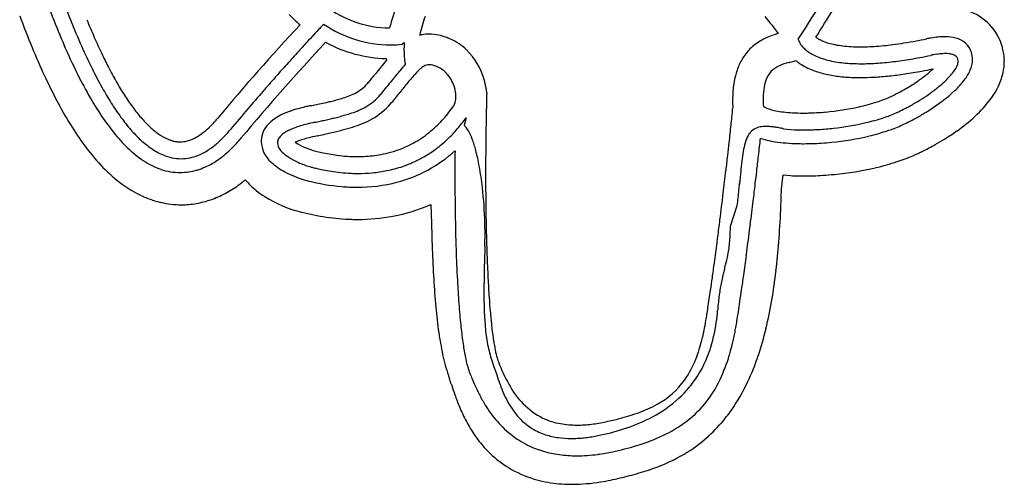
# Model space of a CAD drawing. Extents: x 0.2 to 20.7, y -0.1 to 21.
# Drawn here: x 1.7 to 20.7, y -0.1 to 8.8 of the extents above; entities that cross this region are included whole.
import ezdxf

# ---------------------------------------------------------------- set-up
doc = ezdxf.new("R2010")
doc.units = 0
doc.layers.add('DEFAULT_255_2_778', color=255, linetype='CONTINUOUS')

msp = doc.modelspace()

# ---------------------------------------------------------------- linework, layer by layer
at = {"layer": 'DEFAULT_255_2_778'}
for p, q in [((9.083, 8.359), (9.126, 8.395)), ((20.082, 8.199), (20.083, 8.2)), ((20.082, 8.198), (20.082, 8.199)), ((20.082, 8.199), (20.082, 8.199)), ((8.778, 8.082), (8.78, 8.05)), ((19.287, 8.143), (19.287, 8.143)), ((19.33, 7.883), (19.344, 7.885)), ((8.662, 7.384), (8.662, 7.384)), ((18.5, 7.341), (18.5, 7.341)), ((18.5, 7.341), (18.501, 7.341)), ((5.522, 6.933), (5.522, 6.933)), ((5.522, 6.933), (5.522, 6.933)), ((10.319, 6.942), (10.281, 6.79)), ((16.453, 6.729), (16.665, 6.711)), ((7.414, 6.297), (7.414, 6.297)), ((7.414, 6.297), (7.415, 6.297)), ((15.606, 5.716), (15.606, 5.72)), ((15.606, 5.712), (15.606, 5.716)), ((16.411, 5.561), (16.43, 5.728)), ((16.43, 5.728), (16.443, 5.838)), ((16.443, 5.838), (16.587, 5.825)), ((16.587, 5.825), (16.625, 5.823)), ((15.602, 5.673), (15.602, 5.674)), ((15.602, 5.669), (15.602, 5.671)), ((15.603, 5.68), (15.603, 5.682)), ((9.639, 5.267), (9.65, 4.906)), ((15.425, 4.851), (15.556, 5.246)), ((9.65, 4.906), (9.665, 4.404)), ((10.864, 2.125), (10.864, 2.123)), ((10.868, 2.11), (10.869, 2.108)), ((10.87, 2.105), (10.87, 2.104)), ((10.871, 2.101), (10.872, 2.099)), ((10.872, 2.099), (10.872, 2.098)), ((10.873, 2.095), (10.874, 2.094)), ((10.874, 2.094), (10.874, 2.092)), ((10.874, 2.092), (10.911, 1.98)), ((13.026, 1.076), (13.026, 1.076)), ((13.026, 1.076), (13.026, 1.076))]:
    msp.add_line(p, q, dxfattribs=at)
for centre, radius, start, end in [((1.604, 18.638), 18.234, 326.0681, 330.7279), ((1.517, 18.692), 18.6, 326.7627, 330.6647), ((19.505, 15.504), 18.103, 199.4285, 201.6335), ((17.637, 14.813), 16.414, 200.3014, 202.4742), ((8.86, 10.74), 2.066, 232.4418, 269.4831), ((12.961, 7.652), 4.244, 161.6433, 166.0721), ((19.692, 8.029), 1.024, 18.6122, 76.3431), ((17.939, 14.905), 17.314, 200.261, 202.444), ((15.75, 14.016), 14.064, 201.637, 203.9126), ((15.49, 13.951), 13.505, 202.2671, 203.8386), ((9.042, 10.993), 2.97, 223.8758, 229.4581), ((13.482, 7.506), 4.192, 160.6433, 165.8414), ((26.544, 17.076), 13.271, 218.0416, 218.751), ((12.812, 6.003), 4.37, 35.9143, 39.2798), ((38.825, -20.83), 43.358, 137.0078, 140.1844), ((33.89, -16.06), 36.17, 136.9518, 137.1371), ((28.006, -10.561), 28.116, 136.7606, 136.954), ((20.659, -3.652), 18.031, 136.6112, 136.7612), ((12.854, 3.727), 7.29, 136.4916, 136.6186), ((8.87, 10.682), 2.334, 236.0482, 269.7797), ((16.986, 6.342), 2.312, 105.9233, 108.6938), ((15.134, 7.713), 1.486, 34.9782, 35.0463), ((14.182, 13.381), 12.674, 202.4629, 205.0896), ((13.479, 13.061), 11.306, 203.8353, 205.5794), ((38.625, -20.657), 42.501, 136.8739, 140.1902), ((42.103, -23.651), 47.354, 137.4056, 137.7397), ((38.594, -20.424), 42.587, 137.1379, 137.4062), ((8.854, 10.704), 2.623, 241.573, 268.3251), ((10.597, 8.253), 1.478, 174.4844, 176.3186), ((9.608, 7.787), 0.769, 100.3648, 104.3655), ((9.607, 7.791), 0.765, 89.9689, 100.3486), ((9.605, 7.712), 0.844, 77.3246, 89.8189), ((9.549, 7.464), 1.098, 69.6499, 77.3056), ((9.387, 7.012), 1.578, 68.4992, 69.8676), ((8.823, 5.592), 3.106, 67.3845, 68.4038), ((9.622, 7.531), 1.009, 45.6128, 66.9408), ((16.508, 7.557), 1.002, 119.3223, 134.7005), ((16.604, 7.393), 1.193, 113.9947, 119.4794), ((16.721, 7.128), 1.482, 108.7059, 113.935), ((16.794, 8.473), 0.0626, 192.137, 194.8861), ((16.919, 8.507), 0.192, 195.0588, 201.4341), ((17.039, 8.553), 0.321, 201.301, 208.8395), ((17.133, 8.605), 0.429, 208.807, 217.3624), ((17.368, 8.895), 0.495, 233.6134, 235.3777), ((17.411, 8.958), 0.571, 235.4395, 239.8472), ((17.473, 9.064), 0.693, 239.8374, 243.8734), ((17.532, 9.185), 0.828, 243.8601, 247.3656), ((17.62, 9.4), 1.061, 247.4849, 253.7022), ((17.728, 9.766), 1.442, 253.6644, 258.7793), ((17.63, 15.666), 7.371, 277.2682, 278.9552), ((17.427, 16.961), 8.682, 278.9536, 280.5176), ((17.184, 18.276), 10.02, 280.5091, 281.6708), ((19.684, 6.175), 2.337, 99.4587, 101.6776), ((19.605, 6.661), 1.844, 95.2028, 99.5319), ((19.562, 7.141), 1.362, 90.1317, 95.2147), ((19.559, 7.368), 1.135, 88.8551, 90.0064), ((19.574, 7.683), 0.82, 75.6494, 89.4939), ((19.69, 8.075), 0.412, 17.5684, 77.7776), ((14.565, 13.51), 13.664, 202.4395, 204.8805), ((12.879, 12.743), 10.923, 203.9122, 206.3759), ((11.757, 12.237), 9.398, 205.5799, 207.3818), ((43.708, -25.11), 49.523, 137.7385, 138.136), ((8.861, 10.638), 2.29, 270.0061, 275.57), ((10.59, 8.253), 1.471, 176.3265, 180.0126), ((10.923, 8.262), 1.804, 180.2772, 188.1997), ((9.42, 7.325), 1.297, 15.7915, 45.6052), ((16.493, 7.578), 0.977, 134.9349, 149.5531), ((17.221, 8.672), 0.539, 217.3526, 226.1942), ((17.313, 8.767), 0.672, 226.1764, 234.2732), ((17.383, 8.861), 0.789, 234.1491, 237.4115), ((17.458, 8.982), 0.931, 237.5182, 244.4083), ((17.821, 10.234), 1.919, 258.761, 263.1839), ((17.893, 10.827), 2.516, 263.1673, 266.9661), ((17.931, 11.536), 3.226, 266.946, 270.0599), ((17.934, 12.146), 3.837, 270.0137, 271.4417), ((17.916, 12.77), 4.461, 271.4633, 273.688), ((17.86, 13.651), 5.343, 273.683, 275.6503), ((17.768, 14.591), 6.288, 275.6427, 277.2649), ((19.58, 7.258), 0.921, 90.0809, 93.406), ((19.581, 7.53), 0.649, 84.4625, 90.1934), ((19.687, 8.068), 0.416, 359.9066, 18.2591), ((19.593, 8.002), 1.126, 14.5293, 18.3013), ((19.658, 8.019), 1.058, 8.1048, 14.5492), ((11.395, 12.074), 9.595, 205.0789, 208.1911), ((14.653, 3.105), 7.677, 139.9006, 141.2237), ((11.665, 8.354), 2.551, 187.8698, 188.7404), ((16.644, 7.491), 1.151, 149.615, 161.2744), ((16.674, 7.337), 0.68, 100.1434, 133.4355), ((43.578, -88.205), 99.934, 105.68559, 105.68879), ((12.12, 23.869), 16.471, 285.6366, 285.6987), ((16.12, 9.691), 1.74, 285.2142, 288.9457), ((17.362, 8.88), 1.074, 230.9236, 236.4069), ((17.567, 9.209), 1.183, 244.3989, 250.5507), ((17.676, 9.516), 1.509, 250.5338, 255.8369), ((17.775, 9.908), 1.913, 255.8182, 260.3001), ((17.857, 10.379), 2.391, 260.2811, 263.9873), ((17.914, 10.918), 2.933, 263.973, 267.0611), ((17.948, 11.569), 3.585, 267.0633, 270.0505), ((17.929, 12.852), 4.869, 271.8702, 273.6034), ((17.884, 13.565), 5.582, 273.6041, 275.3035), ((17.809, 14.373), 6.394, 275.3012, 276.8432), ((17.707, 15.228), 7.255, 276.8399, 278.1776), ((17.577, 16.134), 8.17, 278.1765, 279.4222), ((17.421, 17.08), 9.129, 279.4198, 280.4977), ((17.224, 18.141), 10.208, 280.4999, 281.6651), ((19.754, 5.889), 2.302, 100.0705, 101.6944), ((19.682, 6.292), 1.893, 98.2444, 100.074), ((19.629, 6.663), 1.517, 95.9079, 98.2586), ((19.596, 6.985), 1.194, 93.3813, 95.9084), ((19.606, 7.778), 0.4, 75.2838, 84.6581), ((19.651, 7.946), 0.226, 60.7645, 75.5343), ((19.708, 8.039), 0.117, 358.4817, 62.6144), ((19.602, 8.041), 0.223, 338.4644, 358.6404), ((19.564, 8.081), 0.54, 340.7982, 352.0184), ((19.649, 8.068), 0.454, 352.1817, 359.9373), ((19.695, 8.027), 1.021, 347.8128, 359.948), ((19.708, 8.026), 1.009, 0.0138, 8.0962), ((10.625, 11.624), 8.406, 206.3686, 209.2186), ((10.721, 11.705), 8.233, 207.4052, 208.1816), ((9.651, 11.125), 7.016, 208.1347, 210.726), ((43.516, -24.939), 49.266, 138.1353, 138.4752), ((21.299, -2.222), 16.194, 141.2568, 141.7918), ((12.316, 5.035), 4.318, 140.19, 140.2253), ((19.778, -1.185), 14.033, 140.1764, 140.1873), ((13.964, 3.662), 6.463, 140.1471, 140.171), ((20.139, -1.494), 14.507, 140.1312, 140.1419), ((14.109, 3.541), 6.652, 140.1025, 140.126), ((14.188, 3.474), 6.755, 140.071, 140.0943), ((14.262, 3.413), 6.851, 140.0516, 140.0747), ((14.34, 3.347), 6.954, 140.0261, 140.049), ((12.492, 4.897), 4.541, 139.9978, 140.0331), ((14.5, 3.212), 7.162, 139.9761, 139.9986), ((19.453, -0.949), 13.632, 139.9593, 139.9712), ((14.664, 3.073), 7.378, 139.9263, 139.9484), ((14.749, 3.002), 7.488, 139.9013, 139.9233), ((12.75, 4.685), 4.875, 139.8676, 139.9015), ((20.214, -1.608), 14.638, 139.854, 139.8653), ((12.858, 4.596), 5.015, 139.8184, 139.8518), ((15.103, 2.7), 7.954, 139.7968, 139.818), ((12.971, 4.502), 5.162, 139.7636, 139.7964), ((14.79, 2.962), 7.545, 139.7413, 139.7639), ((13.087, 4.404), 5.314, 139.7093, 139.7416), ((14.97, 2.808), 7.783, 139.6876, 139.7097), ((12.989, 4.489), 5.185, 139.655, 139.6885), ((13.049, 4.438), 5.263, 139.6257, 139.6589), ((13.108, 4.389), 5.34, 139.6016, 139.6346), ((13.742, 3.85), 6.172, 138.1701, 139.6042), ((10.066, 7.165), 0.958, 131.9054, 138.6618), ((9.716, 7.56), 0.43, 119.1341, 132.3044), ((9.611, 7.751), 0.213, 90.4641, 119.5009), ((9.609, 7.753), 0.21, 87.682, 89.9906), ((9.589, 7.6), 0.364, 66.9568, 85.5348), ((8.921, 5.847), 2.24, 67.184, 68.789), ((9.592, 7.485), 0.47, 37.0755, 65.153), ((16.96, 7.383), 1.485, 161.2519, 170.3107), ((16.571, 7.511), 0.485, 138.7149, 161.0894), ((17.481, 9.078), 1.305, 236.8866, 249.1517), ((17.663, 9.55), 1.811, 249.0657, 257.6509), ((17.949, 12.235), 4.251, 270.0212, 271.8712), ((17.472, 16.702), 9.013, 278.4199, 280.551), ((17.2, 18.189), 10.524, 280.5277, 281.6814), ((17.84, 9.5), 2.206, 308.5885, 312.9543), ((19.02, 8.348), 0.884, 320.0309, 327.5553), ((19.369, 8.129), 0.472, 327.3088, 338.9544), ((19.207, 8.234), 0.929, 322.4512, 336.4737), ((19.456, 8.117), 0.654, 337.1702, 340.9995), ((19.386, 8.117), 1.343, 323.1106, 346.8484), ((11.78, 12.216), 10.592, 204.8693, 207.7653), ((42.193, -23.769), 47.499, 138.4742, 138.9093), ((7.091, 8.812), 1.793, 317.6536, 320.3767), ((5.296, 10.299), 4.124, 320.3583, 321.6601), ((-5.604, 18.951), 18.041, 321.5853, 321.8032), ((-10.318, 22.671), 24.374, 321.5198, 321.8462), ((42.357, -18.827), 42.683, 141.7203, 141.7239), ((43.112, -19.422), 43.645, 141.7177, 141.7213), ((44.033, -20.154), 44.821, 141.7086, 141.7121), ((16.346, 1.705), 9.545, 141.695, 141.7115), ((29.354, -8.568), 26.121, 141.6926, 141.6987), ((29.886, -8.991), 26.801, 141.6814, 141.6874), ((30.385, -9.385), 27.436, 141.6753, 141.6813), ((30.909, -9.801), 28.105, 141.6681, 141.674), ((31.505, -10.277), 28.868, 141.6548, 141.6606), ((16.198, 1.832), 9.35, 141.6375, 141.6554), ((16.365, 1.702), 9.562, 141.6283, 141.6461), ((16.542, 1.562), 9.787, 141.6134, 141.6309), ((26.095, -6.003), 21.973, 141.6105, 141.6184), ((26.532, -6.351), 22.532, 141.5995, 141.6072), ((16.062, 1.947), 9.172, 141.5787, 141.598), ((27.493, -7.12), 23.763, 141.5699, 141.5775), ((16.409, 1.673), 9.615, 141.5488, 141.5676), ((23.759, -4.162), 18.999, 141.5421, 141.5517), ((24.15, -4.474), 19.499, 141.5277, 141.5372), ((16.964, 1.235), 10.321, 141.506, 141.524), ((24.999, -5.157), 20.588, 141.4922, 141.5014), ((16.421, 1.668), 9.627, 141.4728, 141.4926), ((16.612, 1.516), 9.871, 141.4512, 141.4707), ((16.802, 1.365), 10.114, 141.4343, 141.4535), ((16.999, 1.208), 10.366, 141.4166, 141.4356), ((14.255, 3.398), 6.856, 141.3906, 141.4196), ((14.386, 3.295), 7.022, 141.3717, 141.4004), ((16.759, 1.399), 10.059, 141.3543, 141.3745), ((16.959, 1.239), 10.316, 141.3342, 141.3542), ((17.035, 1.178), 10.413, 141.3144, 141.3342), ((16.851, 1.325), 10.177, 141.2929, 141.313), ((17.053, 1.163), 10.436, 141.2706, 141.2903), ((16.728, 1.423), 10.02, 141.2456, 141.2657), ((14.225, 3.432), 6.81, 141.2189, 141.2488), ((17.119, 1.107), 10.523, 141.2018, 141.2213), ((17.047, 1.163), 10.432, 141.177, 141.1956), ((17.239, 1.009), 10.678, 141.1545, 141.1728), ((14.337, 3.346), 6.952, 141.1289, 141.1573), ((14.462, 3.245), 7.112, 141.1012, 141.1293), ((16.954, 1.235), 10.313, 141.0843, 141.1039), ((14.336, 3.348), 6.95, 141.0532, 141.0825), ((14.461, 3.248), 7.109, 141.0291, 141.0581), ((17.957, 0.42), 11.607, 141.0115, 141.0268), ((14.195, 3.464), 6.767, 140.9829, 141.0094), ((17.166, 1.056), 10.591, 140.9645, 140.9816), ((17.345, 0.909), 10.823, 140.9385, 140.9554), ((14.516, 3.205), 7.179, 140.9108, 140.9364), ((14.2, 3.463), 6.771, 140.8887, 140.9161), ((14.306, 3.376), 6.909, 140.863, 140.8901), ((14.416, 3.287), 7.05, 140.8368, 140.8636), ((14.528, 3.195), 7.195, 140.81, 140.8365), ((14.643, 3.102), 7.343, 140.7837, 140.8099), ((14.757, 3.01), 7.49, 140.7622, 140.7881), ((13.168, 4.307), 5.438, 140.728, 140.764), ((13.253, 4.239), 5.547, 140.7012, 140.7368), ((18.22, 0.173), 11.966, 140.6837, 140.7004), ((14.824, 2.954), 7.577, 140.6493, 140.6758), ((13.52, 4.023), 5.891, 140.6159, 140.6503), ((15.073, 2.749), 7.9, 140.5953, 140.6212), ((13.474, 4.062), 5.831, 140.5568, 140.5922), ((19.271, -0.706), 13.337, 140.5486, 140.559), ((13.304, 4.204), 5.609, 140.5188, 140.5436), ((13.364, 4.155), 5.686, 140.4988, 140.5235), ((13.424, 4.106), 5.764, 140.4792, 140.5036), ((13.485, 4.056), 5.843, 140.4597, 140.484), ((13.547, 4.006), 5.922, 140.4405, 140.4646), ((13.612, 3.952), 6.007, 140.4144, 140.4383), ((13.676, 3.899), 6.09, 140.3945, 140.4182), ((18.314, 0.06), 12.11, 140.3777, 140.3897), ((18.46, -0.063), 12.302, 140.3582, 140.3701), ((13.876, 3.734), 6.349, 140.3292, 140.3524), ((12.097, 5.21), 4.037, 140.3, 140.3366), ((13.554, 4.002), 5.93, 140.283, 140.3081), ((13.618, 3.949), 6.014, 140.2634, 140.2883), ((19.256, -0.739), 13.346, 140.2474, 140.2587), ((13.753, 3.838), 6.188, 140.2182, 140.2427), ((16.568, 1.549), 9.552, 140.5272, 142.012), ((13.836, 3.782), 6.024, 138.1832, 140.4005), ((9.39, 7.309), 0.738, 16.1725, 38.4954), ((9.501, 7.34), 1.215, 7.7639, 16.1463), ((17.444, 7.299), 1.977, 170.2696, 177.3046), ((16.928, 7.384), 0.864, 160.7828, 173.1138), ((17.812, 10.213), 2.49, 257.5823, 263.7964), ((17.907, 11.073), 3.356, 263.7642, 268.6745), ((17.931, 11.779), 4.062, 268.5706, 270.0112), ((17.926, 12.497), 4.78, 270.0635, 273.3029), ((17.858, 13.7), 5.985, 273.2951, 276.097), ((17.71, 15.091), 7.384, 276.0868, 278.4219), ((17.075, 10.524), 3.486, 300.0637, 304.3616), ((17.404, 10.044), 2.903, 304.3435, 308.6176), ((18.098, 9.2), 2.14, 310.1754, 314.7098), ((18.585, 8.71), 1.449, 314.6639, 320.1409), ((18.623, 8.676), 1.661, 313.2359, 322.6298), ((9.179, 10.882), 7.079, 208.164, 212.1677), ((8.909, 10.664), 6.44, 209.2208, 212.282), ((8.247, 10.288), 5.382, 210.708, 213.9173), ((39.674, -21.575), 44.159, 138.9072, 139.4778), ((7.793, 8.153), 0.831, 296.742, 318.5831), ((6.383, 9.386), 3.034, 318.708, 321.6759), ((-0.353, 14.826), 11.956, 321.5785, 321.7741), ((9.472, 7.335), 0.652, 15.3589, 15.9552), ((9.487, 7.339), 0.636, 7.5949, 15.4093), ((9.587, 7.352), 0.536, 0.1288, 7.6034), ((10.418, 7.418), 0.3, 359.9807, 16.7937), ((17.641, 7.291), 1.583, 172.8689, 180.3445), ((16.769, 11.07), 4.112, 294.9079, 297.4481), ((16.878, 10.861), 3.875, 297.4466, 299.9621), ((16.919, 10.786), 3.79, 299.9772, 300.1141), ((17.519, 9.886), 3.299, 301.7859, 312.8158), ((17.328, 10.154), 3.367, 304.9652, 306.2217), ((17.612, 9.774), 2.892, 306.1475, 310.2035), ((9.377, 10.944), 7.874, 207.7208, 211.6559), ((7.095, 9.512), 3.993, 213.8972, 217.8259), ((5.343, 17.102), 10.123, 282.2283, 282.9888), ((6.028, 14.125), 7.069, 283, 283.7039), ((6.506, 12.175), 5.061, 283.685, 284.879), ((6.94, 10.546), 3.375, 284.849, 286.7955), ((7.314, 9.317), 2.091, 286.719, 290.2777), ((7.613, 8.515), 1.234, 290.1545, 296.6498), ((7.855, 8.071), 1.06, 299.905, 319.563), ((6.666, 9.177), 2.946, 318.1145, 320.573), ((4.342, 11.094), 5.959, 320.5299, 321.6454), ((9.794, 7.331), 0.326, 324.8608, 349.323), ((9.695, 7.352), 0.428, 349.0438, 0.2229), ((67.774, 5.814), 57.079, 178.3979, 178.5857), ((10.413, 7.417), 0.305, 358.6019, 0.0009), ((17.92, 7.271), 2.453, 177.1697, 180.0331), ((18.193, 7.27), 2.726, 180.0084, 181.3993), ((18.371, 7.281), 2.313, 180.0033, 180.0923), ((18.331, 7.282), 2.273, 180.1131, 181.5125), ((17.108, 10.805), 3.739, 282.3738, 287.9276), ((17.577, 9.363), 2.223, 287.8485, 294.5403), ((16.933, 10.757), 4.088, 298.7148, 301.8946), ((17.131, 10.44), 3.714, 301.8863, 304.9385), ((18.213, 9.027), 2.827, 304.0659, 322.6161), ((7.471, 9.805), 5.06, 212.1364, 217.2272), ((7.578, 9.821), 4.865, 212.2571, 216.1899), ((6.211, 8.824), 2.872, 217.7964, 222.7261), ((35.846, -18.306), 39.125, 139.4735, 140.2462), ((7.222, 6.07), 1.041, 108.6177, 133.8858), ((7.554, 5.287), 1.889, 108.6787, 110.5672), ((7.706, 4.823), 2.378, 104.3092, 108.5681), ((7.948, 3.884), 3.348, 102.2721, 104.3602), ((8.667, 0.572), 6.737, 101.5362, 102.2613), ((3.323, 26.564), 19.799, 281.6466, 281.7761), ((4.264, 22.07), 15.208, 281.7628, 282.2388), ((7.472, 8.92), 1.992, 288.7356, 292.9281), ((7.739, 8.292), 1.309, 292.8628, 299.5014), ((7.845, 8.088), 1.341, 299.4046, 319.1121), ((7.948, 8.648), 2.594, 317.4172, 324.551), ((67.538, 5.819), 56.842, 178.585, 179.1438), ((2.463, 8.235), 13.055, 354.3572, 354.8589), ((9.127, 7.636), 6.364, 354.8619, 355.4464), ((18.392, 7.275), 2.925, 181.3977, 182.6461), ((18.496, 7.279), 3.029, 182.6393, 182.8147), ((18.652, 7.291), 2.594, 181.5116, 182.8074), ((16.148, 7.27), 0.137, 230.9459, 236.358), ((16.216, 7.376), 0.263, 236.7442, 244.7721), ((16.323, 7.598), 0.51, 244.5716, 250.0108), ((16.417, 7.852), 0.781, 249.8615, 252.9808), ((16.54, 8.266), 1.213, 253.1653, 258.6721), ((16.679, 8.948), 1.909, 258.5997, 263.06), ((16.776, 9.727), 2.693, 263.0197, 266.7501), ((16.826, 10.595), 3.563, 266.7329, 270.07), ((16.806, 12.045), 5.013, 272.684, 274.7549), ((16.792, 12.227), 5.196, 274.7442, 275.2341), ((16.798, 12.199), 5.168, 275.1903, 282.4116), ((17.827, 8.799), 1.936, 294.4196, 294.9005), ((16.844, 10.917), 4.271, 294.8979, 298.7238), ((16.735, 11.073), 4.721, 298.7633, 301.378), ((16.84, 10.899), 4.518, 301.3851, 302.3287), ((6.532, 9.054), 3.567, 216.1663, 221.0551), ((5.58, 8.239), 2.011, 222.6926, 228.8687), ((3.849, 8.318), 2.172, 314.931, 320.3893), ((8.135, 3.257), 3.671, 101.586, 103.9755), ((4.51, 20.898), 14.338, 281.6188, 282.0333), ((5.098, 18.139), 11.517, 282.0325, 282.5177), ((5.629, 15.753), 9.073, 282.5124, 283.2025), ((6.073, 13.858), 7.126, 283.2042, 283.9311), ((6.466, 12.28), 5.501, 283.9174, 285.0744), ((6.812, 10.994), 4.168, 285.0756, 286.3693), ((7.14, 9.886), 3.013, 286.3205, 288.8044), ((7.698, 8.376), 1.665, 291.799, 298.9623), ((8.187, 8.428), 2.269, 308.7515, 317.4202), ((7.892, 8.672), 2.981, 319.3767, 324.5065), ((-9.308, 9.394), 24.882, 354.0273, 354.3672), ((16.83, 10.932), 3.9, 269.9983, 270.0918), ((16.829, 11.307), 4.275, 270.1011, 271.4249), ((16.818, 11.746), 4.714, 271.4242, 272.7044), ((17.166, 10.631), 3.885, 283.0618, 288.2715), ((17.592, 9.344), 2.53, 288.2391, 294.1675), ((17.067, 10.422), 3.99, 294.9334, 296.7867), ((16.803, 10.946), 4.577, 296.7769, 298.7778), ((7.628, 9.864), 5.818, 211.6356, 216.5208), ((6.238, 8.864), 3.509, 217.1703, 224.0102), ((5.781, 8.398), 2.571, 221.0278, 227.1228), ((5.151, 7.744), 1.356, 228.7635, 237.6955), ((4.572, 7.514), 1.088, 299.3701, 308.3345), ((4.289, 7.875), 1.547, 308.2612, 314.9634), ((3.778, 8.363), 2.583, 317.1613, 319.5229), ((3.602, 8.514), 2.815, 319.4995, 320.2458), ((6.838, 6.484), 0.476, 135.1826, 177.6438), ((7.225, 6.019), 0.756, 115.8843, 123.3516), ((7.427, 5.606), 1.215, 110.7317, 115.9829), ((7.652, 5.019), 1.844, 106.8708, 110.7846), ((7.889, 4.242), 2.656, 103.9583, 106.9075), ((5.801, 14.905), 8.472, 282.7232, 283.5595), ((6.236, 13.103), 6.619, 283.559, 284.5181), ((6.476, 12.168), 5.652, 284.5356, 284.8923), ((6.841, 10.824), 4.26, 284.788, 287.555), ((7.335, 9.273), 2.633, 287.4967, 291.8772), ((8.305, 8.282), 2.081, 298.4481, 308.7279), ((8.113, 8.483), 2.69, 313.3526, 319.381), ((10.038, 6.509), 0.372, 28.9954, 49.1493), ((9.466, 6.173), 1.035, 20.2302, 29.9245), ((66.086, 5.841), 55.39, 179.1435, 179.5923), ((-25.32, 11.065), 40.981, 353.7874, 354.0327), ((16.05, 6.445), 0.322, 98.6298, 144.1578), ((16.112, 6.151), 0.623, 89.5065, 100.2306), ((16.115, 5.788), 0.985, 85.6738, 89.8805), ((16.087, 5.41), 1.364, 82.5517, 85.7018), ((16.023, 4.915), 1.863, 80.1311, 82.5691), ((15.911, 4.27), 2.518, 78.2438, 80.1436), ((15.804, 3.741), 3.058, 77.734, 78.2854), ((16.841, 10.628), 3.921, 267.4308, 269.3869), ((16.847, 10.998), 4.291, 269.3668, 270.0022), ((16.842, 11.558), 4.851, 270.055, 273.3838), ((16.806, 12.216), 5.51, 273.3603, 276.3859), ((16.829, 12.084), 5.376, 276.2907, 283.0529), ((17.158, 10.611), 4.131, 283.2018, 288.7513), ((17.609, 9.284), 2.73, 288.7363, 294.6792), ((17.146, 10.455), 4.608, 301.5805, 304.8936), ((17.36, 10.141), 4.228, 304.94, 305.1887), ((5.273, 7.849), 1.823, 227.0657, 235.2421), ((4.897, 7.339), 0.879, 237.5356, 251.0533), ((5.226, 8.354), 1.945, 251.5975, 251.992), ((4.857, 7.215), 0.748, 251.9561, 253.9653), ((4.812, 7.061), 0.588, 254.0249, 255.6228), ((4.796, 6.996), 0.521, 255.5729, 261.8467), ((4.793, 6.978), 0.502, 261.8936, 270.0179), ((4.793, 6.993), 0.518, 270.0091, 273.7227), ((4.786, 7.055), 0.58, 273.946, 287.819), ((4.728, 7.235), 0.769, 287.8407, 299.4263), ((4.245, 7.906), 1.93, 310.9107, 314.1394), ((4.028, 8.13), 2.241, 314.1394, 317.1736), ((4.112, 8.07), 2.403, 310.5543, 318.4497), ((3.714, 8.435), 2.943, 318.2623, 320.2587), ((6.868, 6.484), 0.506, 177.7545, 178.8037), ((6.861, 6.484), 0.499, 178.8237, 180), ((6.913, 6.5), 0.551, 181.6548, 229.0694), ((6.836, 6.456), 0.16, 165.9491, 180.0021), ((6.85, 6.452), 0.175, 154.6561, 165.8757), ((6.912, 6.419), 0.245, 134.1956, 153.8875), ((7.051, 6.281), 0.44, 123.1624, 134.574), ((7.464, 5.509), 1.057, 108.6834, 114.895), ((7.731, 7.577), 1.318, 237.3499, 256.134), ((7.763, 4.642), 1.973, 104.8139, 108.8601), ((8.09, 3.416), 3.242, 101.5585, 104.8507), ((4.762, 19.617), 13.298, 281.6218, 282.1868), ((5.323, 17.015), 10.635, 282.1897, 282.7316), ((8.262, 8.326), 2.474, 306.4794, 313.3493), ((8.35, 5.75), 2.229, 14.5588, 20.5003), ((-42.971, 12.983), 58.736, 353.62379, 353.79143), ((16.864, 6.117), 1.204, 161.8091, 169.5457), ((16.218, 6.335), 0.523, 145.117, 162.34), ((-43.943, 13.06), 60.302, 353.64033, 353.79681), ((16.611, 8.544), 2.09, 253.1795, 262.4504), ((16.815, 10.031), 3.59, 262.3309, 269.402), ((16.809, 12.106), 5.666, 273.7439, 275.8121), ((16.822, 12.043), 5.603, 275.7403, 283.2026), ((16.847, 10.936), 5.174, 299.3466, 301.6038), ((6.368, 8.926), 4.247, 216.4765, 223.0121), ((5.426, 8.076), 2.378, 223.9432, 233.1539), ((4.962, 7.396), 1.273, 235.1368, 247.097), ((4.673, 7.343), 1.221, 297.252, 302.6178), ((4.563, 7.515), 1.425, 302.609, 307.1534), ((4.42, 7.705), 1.663, 307.1424, 310.9182), ((6.893, 6.464), 0.217, 182.2104, 217.9702), ((7.131, 6.635), 0.51, 216.6014, 231.6938), ((8.347, 10.02), 3.838, 255.9408, 257.6448), ((8.309, 8.281), 2.079, 285.2837, 298.3652), ((8.304, 8.282), 2.674, 284.6979, 312.3242), ((8.336, 8.226), 2.349, 298.7825, 306.4665), ((64.998, 5.839), 54.895, 179.5131, 179.9973), ((6.627, 5.296), 4.01, 10.2069, 14.6473), ((-62.612, 15.179), 78.5, 353.44218, 353.62309), ((18.502, 5.805), 2.873, 169.3429, 173.0513), ((-59.372, 14.779), 75.827, 353.50705, 353.64109), ((16.845, 10.98), 4.539, 269.1575, 270.0034), ((16.84, 11.576), 5.135, 270.0567, 273.7814), ((16.782, 11.035), 5.293, 295.8032, 296.6526), ((16.71, 11.179), 5.454, 296.6519, 297.8744), ((16.719, 11.162), 5.434, 297.8709, 299.3563), ((4.96, 7.446), 1.594, 232.993, 247.2967), ((4.821, 7.053), 0.902, 246.8667, 269.5892), ((4.814, 6.99), 0.839, 270.0412, 282.5459), ((4.796, 7.072), 0.924, 282.5447, 290.7799), ((4.75, 7.194), 1.054, 290.7698, 297.2621), ((4.522, 7.588), 1.77, 300.3097, 310.606), ((7.467, 7.054), 1.047, 231.4822, 242.1623), ((7.756, 7.583), 1.65, 241.87, 249.6375), ((8.283, 9.718), 3.529, 257.6007, 262.5352), ((8.221, 9.218), 3.026, 262.4846, 269.8872), ((8.215, 8.886), 2.693, 269.9872, 272.7238), ((8.23, 8.638), 2.445, 272.6505, 280.4948), ((8.267, 8.426), 2.23, 280.5571, 285.3436), ((8.345, 8.212), 2.333, 290.5652, 298.7581), ((63.85, 5.857), 53.154, 179.5921, 179.9983), ((-83.823, 17.615), 99.85, 353.2756, 353.44313), ((23.415, 5.19), 7.823, 172.9359, 174.3959), ((-77.241, 16.815), 93.811, 353.32403, 353.50554), ((17.115, 10.825), 4.973, 282.927, 287.955), ((17.567, 9.432), 3.508, 287.9367, 293.2447), ((17.877, 8.691), 2.705, 293.4166, 294.8964), ((16.927, 10.735), 4.96, 294.9111, 295.8064), ((5.505, 8.116), 3.064, 222.9448, 232.0888), ((4.832, 7.166), 1.286, 247.7347, 251.5389), ((4.798, 7.052), 1.168, 251.3351, 269.8705), ((4.794, 7.031), 1.146, 270.0758, 286.7071), ((4.733, 7.226), 1.351, 286.7992, 300.3407), ((7.378, 6.975), 1.215, 227.2006, 242.7029), ((7.79, 7.662), 1.736, 249.4981, 253.4148), ((7.735, 7.478), 1.543, 253.4221, 255.9393), ((8.419, 10.213), 4.363, 255.9494, 256.444), ((8.39, 10.093), 4.239, 256.4448, 256.9774), ((8.347, 9.904), 4.046, 256.97, 258.7627), ((8.304, 9.686), 3.824, 258.7608, 261.036), ((8.269, 9.465), 3.6, 261.0308, 264.0014), ((8.26, 8.541), 2.673, 275.292, 281.4424), ((8.301, 8.34), 2.468, 281.4435, 288.7411), ((8.328, 8.255), 2.379, 288.78, 290.58), ((4.477, 4.904), 6.196, 6.397, 10.2514), ((-102.126, 19.773), 118.279, 353.06227, 353.27556), ((40.665, 3.451), 25.161, 174.2907, 174.5496), ((-92.585, 18.607), 109.259, 353.19991, 353.32593), ((16.807, 12.165), 6.348, 275.6804, 282.9283), ((4.45, 7.668), 2.504, 305.874, 309.7999), ((7.173, 6.677), 1.457, 219.7834, 231.4154), ((7.717, 7.589), 1.916, 242.0939, 248.0626), ((7.839, 7.882), 2.234, 247.9705, 251.0955), ((7.835, 7.868), 2.22, 251.0749, 253.1605), ((7.753, 7.594), 1.933, 253.1525, 254.6294), ((7.606, 7.06), 1.379, 254.607, 255.8853), ((8.276, 9.692), 4.095, 255.7793, 264.9166), ((8.244, 9.221), 3.354, 263.9964, 267.576), ((8.235, 9.02), 3.153, 267.5896, 269.9904), ((8.236, 8.8), 2.933, 269.9582, 275.2939), ((57.837, 5.825), 47.734, 179.9794, 181.1143), ((59.75, 5.852), 49.054, 179.9933, 180.7103), ((403.3, -31.48), 389.474, 174.52036, 174.52097), ((408.761, -32.051), 394.964, 174.51409, 174.5147), ((2911.993, -270.745), 2909.552, 174.545146, 174.547541), ((16.841, 10.615), 4.797, 267.42, 269.3951), ((16.846, 10.972), 5.154, 269.3789, 270.0015), ((16.841, 11.537), 5.719, 270.0525, 273.7232), ((16.807, 12.115), 6.298, 273.6885, 275.7263), ((5, 7.462), 2.237, 231.9908, 245.9997), ((4.626, 7.421), 2.201, 298.1147, 305.9454), ((7.383, 6.934), 1.789, 231.2876, 237.8575), ((8.217, 9.111), 3.511, 265.0459, 269.9627), ((8.227, 8.606), 3.006, 269.755, 284.5591), ((2.61, 4.692), 8.075, 1.5288, 6.4206), ((-2.874, 7.414), 18.558, 353.7603, 354.2381), ((-11.522, 8.289), 27.25, 354.2339, 354.4641), ((35.102, 3.78), 19.592, 174.4657, 174.4719), ((41.511, 3.155), 26.031, 174.4618, 174.4672), ((35.367, 3.746), 19.859, 174.4552, 174.4624), ((35.402, 3.739), 19.894, 174.4523, 174.4594), ((9.153, 6.303), 6.48, 354.4726, 354.4907), ((37.981, 3.514), 22.483, 174.4762, 174.482), ((39.873, 3.328), 24.384, 174.4745, 174.4801), ((8.749, 6.335), 6.885, 354.4618, 354.4793), ((37.351, 3.593), 21.849, 174.4913, 174.4972), ((35.033, 3.813), 19.52, 174.4879, 174.4941), ((38.098, 3.515), 22.6, 174.4858, 174.4916), ((38.501, 3.473), 23.005, 174.4851, 174.4908), ((416.848, -32.864), 403.092, 174.50957, 174.51018), ((35.893, 3.747), 20.382, 174.5029, 174.509), ((36.242, 3.71), 20.733, 174.4989, 174.505), ((174.66, -9.619), 159.792, 174.50056, 174.50215), ((-101.755, 19.7), 118.495, 353.0386, 353.19999), ((-6.157, 6.143), 22.575, 357.5101, 358.5231), ((4.866, 7.184), 1.929, 246.2859, 251.5301), ((4.827, 7.071), 1.81, 251.5738, 256.0038), ((4.808, 7.03), 1.768, 279.7148, 289.1428), ((4.756, 7.177), 1.924, 289.1708, 298.1078), ((7.75, 7.553), 2.509, 238.2836, 255.9501), ((-107.285, 20.396), 123.476, 352.82243, 353.06448), ((0.774, 7.016), 14.888, 353.1719, 353.7564), ((-102.623, 19.804), 119.368, 352.8199, 353.03974), ((4.824, 7.06), 1.798, 255.9953, 261.6326), ((4.818, 7.02), 1.757, 261.628, 268.3253), ((4.817, 6.995), 1.733, 268.3387, 269.9992), ((4.817, 6.983), 1.721, 269.9953, 279.6829), ((8.294, 8.344), 3.359, 280.4496, 293.601), ((52.974, 5.766), 42.278, 180.707, 181.4916), ((-1.873, 5.947), 18.287, 355.5838, 357.5384), ((7.739, 7.499), 2.454, 255.8931, 255.972), ((8.306, 9.743), 4.768, 255.9003, 261.6857), ((8.235, 9.253), 4.273, 261.6784, 268.3418), ((8.223, 8.987), 4.007, 268.3983, 269.9969), ((8.23, 8.694), 3.714, 269.8904, 280.4391), ((-96.616, 19.052), 112.723, 352.65379, 352.82258), ((48.074, 5.644), 37.97, 181.1282, 181.8659), ((2.5, 4.684), 8.185, 0.6445, 1.5625), ((2.678, 4.686), 8.008, 0.0012, 0.6439), ((10.142, 4.912), 5.284, 357.6551, 359.3411), ((-94.228, 18.747), 110.908, 352.69539, 352.81955), ((3.051, 4.685), 7.634, 358.3339, 0.0105), ((46.375, 5.597), 35.677, 181.4966, 182.0799), ((-86.487, 17.749), 102.51, 352.5911, 352.65237), ((11.652, 4.85), 3.772, 355.6371, 357.6589), ((-84.573, 17.509), 101.173, 352.56097, 352.69582), ((40.107, 5.596), 30.465, 182.2423, 183.3335), ((39.372, 5.351), 29.262, 181.8478, 183.0308), ((166.852, -0.153), 156.238, 178.30692, 178.39714), ((-72.851, 15.968), 88.758, 352.34263, 352.59605), ((13.286, 4.694), 2.13, 349.1, 352.8127), ((12.682, 4.77), 2.739, 352.8217, 355.6573), ((-75.601, 16.339), 92.125, 352.47916, 352.56015), ((2.249, 5.628), 14.152, 353.3477, 355.5857), ((54.95, 2.972), 44.293, 178.3895, 178.728), ((39.803, 5.353), 29.1, 182.0694, 182.9591), ((12.871, 4.787), 2.556, 344.4044, 348.8148), ((-61.058, 14.411), 77.456, 352.20495, 352.48497), ((-51.802, 13.139), 67.52, 352.09537, 352.34208), ((20.176, 2.671), 5.049, 164.5616, 165.6221), ((-19.422, 13.622), 36.035, 344.5379, 344.6781), ((26.304, 4.786), 16.638, 183.3137, 185.1661), ((34.055, 3.438), 23.392, 178.733, 179.2386), ((32.686, 4.984), 21.974, 182.9557, 183.9479), ((-34.654, 10.757), 50.208, 351.819, 352.0962), ((18.236, 3.167), 3.047, 166.8092, 169.0769), ((18.488, 3.107), 3.306, 165.6778, 166.7983), ((-41.167, 11.688), 57.379, 351.92047, 352.20447), ((5.501, 5.245), 10.878, 350.3538, 353.368), ((30.911, 4.904), 20.79, 183.0323, 184.2754), ((25.874, 3.546), 15.211, 179.236, 179.9757), ((19.396, 2.975), 4.223, 171.2182, 173.0306), ((18.595, 3.099), 3.413, 169.0965, 171.2173), ((-25.495, 9.463), 41.549, 351.5981, 351.9213), ((19.912, 3.536), 9.249, 179.9003, 182.0176), ((27.111, 4.601), 16.386, 183.9537, 184.8768), ((-11.586, 7.392), 26.895, 351.1882, 351.5613), ((-21.798, 8.91), 37.219, 351.5566, 351.8173), ((20.565, 2.832), 5.401, 173.0263, 174.5409), ((19.43, 4.159), 9.736, 185.1352, 188.0554), ((24.226, 4.399), 14.086, 184.2562, 185.9385), ((-3.285, 6.105), 18.495, 350.7792, 351.1878), ((21.959, 2.697), 6.802, 174.5274, 175.5739), ((-13.08, 7.628), 28.999, 351.2097, 351.6001), ((8.126, 4.796), 8.214, 346.4543, 350.3747), ((15.986, 3.393), 5.32, 181.9654, 185.6971), ((22.531, 4.206), 11.788, 184.8594, 186.1812), ((2.806, 5.116), 12.325, 350.2374, 350.7846), ((11.563, 3.501), 3.626, 351.9052, 355.5873), ((2.329, 5.197), 13.4, 350.2323, 350.8285), ((-4.306, 6.272), 20.122, 350.8183, 351.2071), ((18.999, 3.853), 8.831, 185.92, 188.0883), ((13.931, 3.185), 3.255, 185.6369, 191.7232), ((18.353, 3.75), 7.586, 186.1515, 188.051), ((10.118, 3.844), 4.903, 345.9234, 350.3951), ((12.256, 3.391), 2.924, 341.2326, 352.1254), ((9.719, 3.926), 5.901, 349.1097, 350.2278), ((10.087, 4.322), 6.198, 341.497, 346.4732), ((15.666, 3.624), 5.933, 188.03, 192.1673), ((15.261, 3.311), 4.462, 188.0328, 190.4459), ((10.965, 3.672), 4.63, 343.5006, 349.2809), ((15.317, 3.325), 5.111, 188.0438, 191.1141), ((12.916, 2.975), 2.218, 191.7365, 199.9804), ((13.133, 2.914), 2.297, 190.3188, 194.4916), ((11.957, 3.377), 3.005, 338.675, 346.023), ((13.425, 3.135), 3.64, 192.0725, 198.6935), ((12.909, 2.848), 2.657, 191.0325, 195.5968), ((11.841, 2.576), 0.962, 194.3048, 201.1744), ((12.931, 3.149), 2.208, 312.8082, 341.538), ((12.997, 2.964), 1.886, 325.1069, 338.8743), ((12.369, 3.251), 3.164, 334.5324, 343.5932), ((11.496, 3.847), 4.711, 334.768, 341.5325), ((11.605, 2.484), 1.302, 195.5828, 201.4143), ((7.919, 1.146), 3.104, 20.1692, 20.1863), ((8.827, 1.48), 2.136, 20.1064, 20.1609), ((8.827, 1.48), 2.135, 20.0516, 20.106), ((8.828, 1.48), 2.135, 19.9966, 20.0509), ((8.829, 1.48), 2.134, 19.9521, 20.0064), ((8.495, 1.359), 2.488, 19.9026, 19.9491), ((7.521, 1.007), 3.524, 19.8613, 19.894), ((8.498, 1.36), 2.485, 19.8061, 19.8525), ((7.513, 1.006), 3.532, 19.7646, 19.7971), ((8.835, 1.481), 2.127, 19.7071, 19.7612), ((8.838, 1.482), 2.125, 19.6657, 19.7197), ((8.84, 1.482), 2.123, 19.6241, 19.6781), ((8.508, 1.364), 2.475, 19.5774, 19.6236), ((8.024, 1.192), 2.988, 19.5221, 19.5794), ((8.423, 1.333), 2.566, 19.457, 19.5236), ((7.754, 1.097), 3.275, 19.4048, 19.4569), ((8.232, 1.265), 2.768, 19.3417, 19.4031), ((7.426, 0.982), 3.623, 19.2915, 19.3383), ((7.431, 0.984), 3.617, 19.2374, 19.2841), ((7.436, 0.987), 3.611, 19.183, 19.2297), ((8.26, 1.273), 2.739, 19.1271, 19.1886), ((7.451, 0.992), 3.595, 19.0858, 19.1325), ((8.043, 1.197), 2.969, 19.0332, 19.0896), ((7.05, 0.854), 4.02, 18.9939, 19.0355), ((7.06, 0.858), 4.009, 18.9507, 18.9922), ((7.07, 0.861), 3.998, 18.9072, 18.9487), ((6.548, 0.683), 4.55, 18.8673, 18.9037), ((6.561, 0.688), 4.536, 18.8259, 18.8622), ((6.576, 0.692), 4.521, 18.7917, 18.8281), ((6.588, 0.697), 4.507, 18.7498, 18.7862), ((6.605, 0.702), 4.49, 18.7178, 18.7542), ((5.92, 0.47), 5.213, 18.6869, 18.7182), ((1.206, -1.122), 10.188, 18.6584, 18.6743), ((3.588, -0.316), 7.674, 18.6245, 18.6456), ((1.23, -1.108), 10.161, 18.5956, 18.6115), ((6.689, 0.729), 4.402, 18.5574, 18.5939), ((6.016, 0.503), 5.112, 18.5281, 18.5594), ((-3.438, -2.664), 15.082, 18.5128, 18.5234), ((6.076, 0.522), 5.049, 18.4584, 18.4899), ((5.148, 0.211), 6.027, 18.4389, 18.4651), ((-3.377, -2.629), 15.013, 18.4218, 18.4323), ((5.203, 0.229), 5.97, 18.3888, 18.4151), ((5.232, 0.238), 5.939, 18.3674, 18.3938), ((5.284, 0.254), 5.885, 18.3377, 18.3642), ((-17.871, -7.413), 30.276, 18.3157, 18.3208), ((4.035, -0.162), 7.201, 18.2674, 18.2887), ((14.235, 3.513), 3.533, 201.3042, 209.0307), ((12.567, 2.859), 2.739, 198.971, 200.3087), ((6.709, 0.732), 3.493, 17.6991, 19.6698), ((20.001, 5.837), 10.343, 201.7284, 202.3596), ((14.817, 3.707), 4.739, 202.3781, 204.1166), ((16.337, 3.751), 5.708, 198.0742, 200.0038), ((51.491, 15.347), 43.613, 198.1051, 198.1318), ((19.291, 4.768), 9.721, 197.9368, 199.0406), ((13.746, 3.227), 3.565, 204.1186, 206.9949), ((13.777, 2.819), 2.983, 200.0152, 203.9569), ((12.481, 2.485), 1.501, 207.2073, 243.1484), ((13.255, 2.805), 1.584, 298.4274, 324.4822), ((13.259, 2.807), 2.17, 305.7705, 334.9942), ((12.438, 3.4), 3.667, 325.0804, 334.8079), ((14.27, 3.037), 4.41, 199.0621, 202.2716), ((13.211, 2.954), 2.964, 206.9892, 211.0942), ((12.618, 2.282), 1.706, 203.2708, 220.041), ((12.759, 3.358), 2.478, 297.9296, 312.4348), ((13.174, 2.588), 3.225, 202.2596, 207.9148), ((12.917, 2.779), 2.622, 211.1296, 214.0892), ((12.81, 3.586), 2.483, 289.7265, 298.8743), ((12.618, 2.57), 2.258, 213.947, 223.8401), ((12.221, 1.964), 1.197, 220.6218, 238.7644), ((12.381, 2.381), 1.364, 244.9455, 259.8848), ((12.283, 5.033), 4.022, 284.3233, 289.8449), ((12.377, 4.068), 3.283, 288.5938, 298.0167), ((12.896, 3.089), 3.114, 319.1081, 324.9635), ((12.755, 2.371), 2.753, 208.0068, 211.2984), ((12.377, 2.34), 1.924, 223.8778, 236.1824), ((12.453, 2.778), 1.767, 259.858, 270.2612), ((12.461, 2.452), 1.442, 269.9787, 270.064), ((12.459, 3.228), 2.218, 270.1009, 273.7052), ((12.438, 3.559), 2.549, 273.7006, 276.8793), ((12.393, 3.934), 2.927, 276.8739, 279.6293), ((12.321, 4.355), 3.354, 279.6269, 282.1214), ((12.011, 5.14), 4.416, 281.938, 288.659), ((11.761, 7.013), 6.07, 282.0333, 284.475), ((12.99, 3.204), 2.649, 293.839, 305.4745), ((13.062, 2.944), 2.893, 309.9735, 319.1164), ((12.509, 2.219), 2.464, 211.2488, 218.163), ((12.224, 1.979), 1.212, 239.0115, 252.2516), ((12.294, 2.199), 1.443, 252.2662, 262.2893), ((12.346, 2.576), 1.823, 262.2636, 270.0462), ((12.337, 3.219), 2.467, 272.9913, 275.4867), ((12.308, 3.516), 2.765, 275.4896, 278.0186), ((12.261, 3.848), 3.101, 278.0126, 280.1291), ((12.198, 4.203), 3.461, 280.1284, 282.1199), ((12.508, 4.278), 3.826, 286.7064, 293.9413), ((12.322, 2.072), 2.226, 218.1813, 226.0413), ((12.325, 2.269), 1.836, 236.2858, 247.9151), ((12.351, 2.74), 1.988, 269.8822, 270.0028), ((12.35, 2.957), 2.205, 270.0288, 272.9974), ((11.983, 6.004), 5.63, 281.9541, 286.776), ((13.041, 2.976), 2.932, 299.1827, 309.8845), ((12.272, 2.023), 2.156, 226.0875, 226.6461), ((12.228, 1.973), 2.089, 226.5772, 238.5064), ((12.37, 2.384), 1.959, 247.9661, 257.9534), ((12.43, 2.667), 2.248, 257.9619, 266.2737), ((12.455, 2.989), 2.571, 266.1891, 270.0317), ((12.448, 3.466), 3.049, 270.1577, 277.823), ((12.356, 4.181), 3.769, 277.7288, 282.1536), ((12.713, 3.59), 3.628, 288.1566, 298.9672), ((12.234, 1.991), 2.108, 238.6376, 253.5267), ((11.208, 8.954), 9.203, 281.933, 284.2532), ((12.147, 5.255), 5.386, 284.2618, 288.3662), ((12.298, 2.195), 2.322, 253.4256, 258.7097), ((12.355, 2.505), 2.637, 258.8235, 268.2554), ((12.372, 2.833), 2.965, 268.1194, 270.0068), ((12.361, 3.274), 3.406, 270.1888, 279.396), ((12.289, 3.767), 3.904, 279.2517, 282.1466)]:
    msp.add_arc(centre, radius, start, end, dxfattribs=at)

doc.saveas('drawing.dxf')
